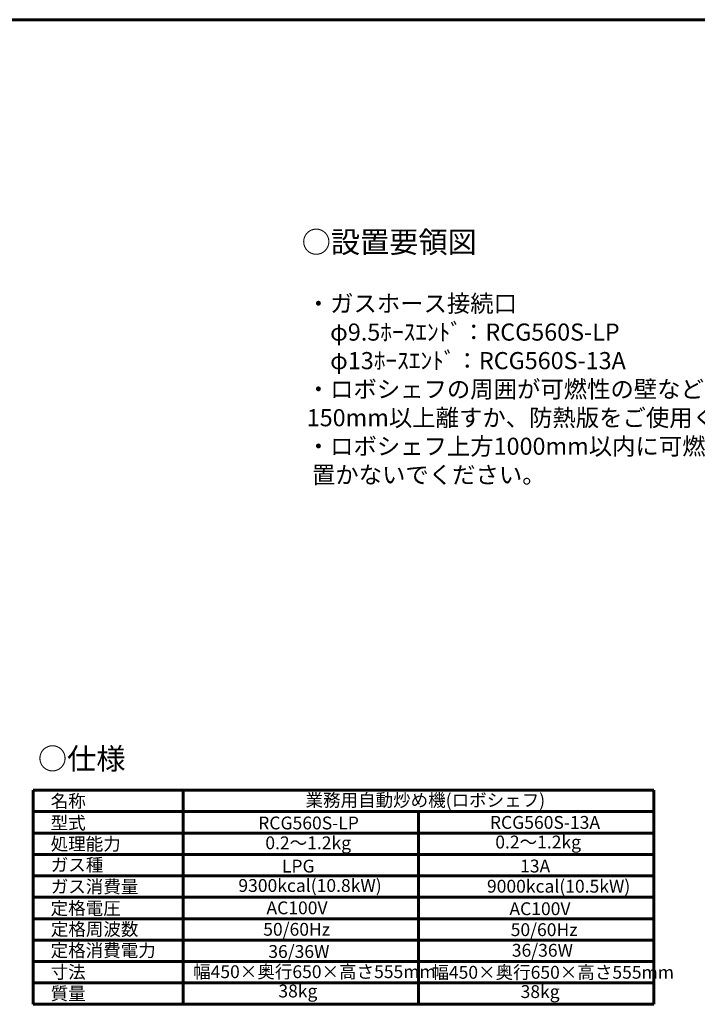
# Model space of a CAD drawing. Units: millimetres. Extents: x 50 to 2946, y 50 to 2050.
# Drawn here: x 834 to 1626, y 900 to 2050 of the extents above; entities that cross this region are included whole.
import ezdxf

# ---------------------------------------------------------------- set-up
doc = ezdxf.new("R2010")
doc.units = ezdxf.units.MM
doc.header["$LTSCALE"] = 5
doc.layers.add('実線', color=3, linetype='Continuous', lineweight=60)
doc.layers.add('文字', color=6, linetype='Continuous', lineweight=35)
doc.styles.get("Standard").update_dxf_attribs({"font": 'ISOCP.SHX', "bigfont": 'EXTFONT.SHX'})

msp = doc.modelspace()

# ---------------------------------------------------------------- linework, layer by layer
at = {"layer": '実線'}
for p, q in [((2920, 2050), (50, 2050)), ((850, 1150), (1575, 1150)), ((850, 900), (850, 1150)), ((1025, 1150), (1025, 900)), ((1575, 1150), (1575, 900)), ((850, 1125), (1575, 1125)), ((1300, 1125), (1300, 900)), ((850, 1100), (1575, 1100)), ((850, 1075), (1575, 1075)), ((850, 1050), (1575, 1050)), ((850, 1025), (1575, 1025)), ((850, 1000), (1575, 1000)), ((850, 975), (1575, 975)), ((850, 950), (1575, 950)), ((850, 925), (1575, 925)), ((1575, 900), (850, 900))]:
    msp.add_line(p, q, dxfattribs=at)

# ---------------------------------------------------------------- texts
at = {"layer": '文字', "color": 6, "lineweight": 50, "attachment_point": 1}
for s, width, gutter_width, insert, char_height in [('○設置要領図', 293.75301, 100, (1163.564, 1802.751), 25), ('\\A1;・ガスホース接続口\\P\u3000φ9.5ﾎｰｽｴﾝﾄﾞ：RCG560S-LP\\P\u3000φ13ﾎｰｽｴﾝﾄﾞ：RCG560S-13A\\P・ロボシェフの周囲が可燃性の壁などの場合は\\P 150mm以上離すか、防熱版をご使用ください。\\P・ロボシェフ上方1000mm以内に可燃性のものを\\P 置かないでください。', 570.2121, 100, (1169.483, 1728.489), 20), ('○仕様', 293.75301, 100, (855.479, 1199.33), 25), ('\u3000名称', 58.23111, 125, (850.036, 1144.906), 15), ('業務用自動炒め機(ロボシェフ)', 254.21363, 125, (1168.063, 1145.938), 15), ('\u3000型式', 58.23111, 125, (849.937, 1119.318), 15), ('RCG560S-LP', 58.23111, 125, (1112.792, 1119.273), 15), ('RCG560S-13A', 58.23111, 125, (1383.384, 1119.935), 15), ('\u3000処理能力', 111.71667, 125, (849.944, 1094.828), 15), ('0.2～1.2kg', 111.71667, 125, (1121.146, 1096.103), 15), ('0.2～1.2kg', 111.71667, 125, (1389.705, 1097.039), 15), ('\u3000ガス種', 111.71667, 125, (850.032, 1070.337), 15), ('LPG', 111.71667, 125, (1140.491, 1068.908), 15), ('13A', 111.71667, 125, (1418.705, 1068.994), 15), ('\u3000ガス消費量', 111.71667, 125, (850.067, 1045.004), 15), ('9300kcal(10.8kW)', 111.71667, 125, (1089.649, 1046.265), 15), ('9000kcal(10.5kW)', 111.71667, 125, (1379.988, 1045.416), 15), ('\u3000定格電圧', 111.71667, 125, (849.922, 1019.625), 15), ('AC100V', 111.71667, 125, (1122.46, 1020.14), 15), ('AC100V', 111.71667, 125, (1406.214, 1019.118), 15), ('\u3000定格周波数', 111.71667, 125, (850.156, 995.227), 15), ('50/60Hz', 111.71667, 125, (1118.687, 995.082), 15), ('50/60Hz', 111.71667, 125, (1407.714, 994.683), 15), ('\u3000定格消費電力', 129.39929, 125, (849.921, 970.414), 15), ('36/36W', 111.71667, 125, (1124.61, 969.196), 15), ('36/36W', 111.71667, 125, (1409.013, 970.597), 15), ('\u3000寸法', 129.39929, 125, (849.948, 945.144), 15), ('幅450×奥行650×高さ555mm', 247.61228, 125, (1036.779, 945.568), 15), ('幅450×奥行650×高さ555mm', 251.17422, 125, (1315.066, 944.882), 15), ('\u3000質量', 129.39929, 125, (849.961, 920.136), 15), ('38kg', 129.39929, 125, (1136.356, 923.011), 15), ('38kg', 129.39929, 125, (1419.269, 922.343), 15)]:
    msp.add_mtext_dynamic_manual_height_columns(s, width=width, gutter_width=gutter_width, heights=[0], dxfattribs=dict(at, insert=insert, char_height=char_height))

doc.saveas('drawing.dxf')
